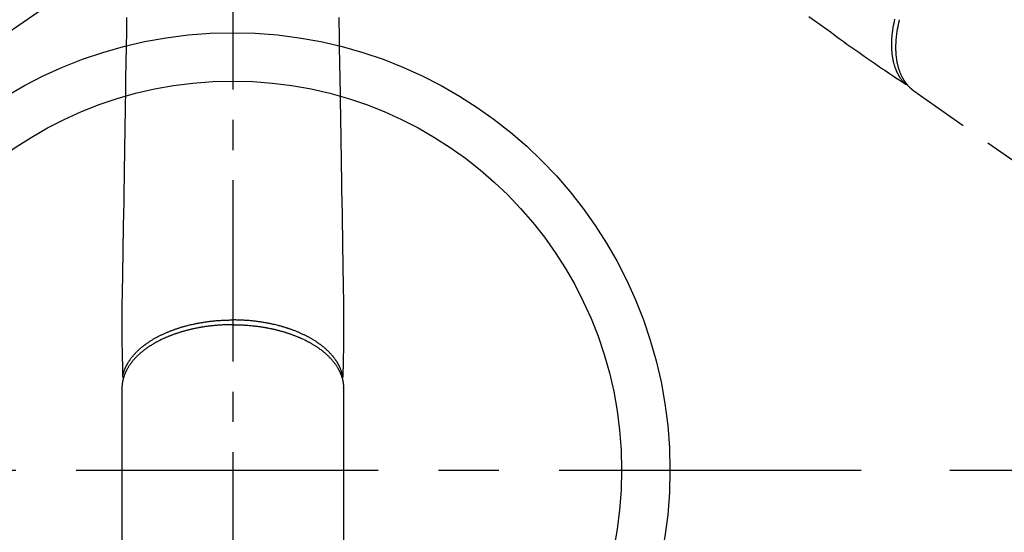
# Model space of a CAD drawing. Extents: x 27948 to 54421, y -22065 to 1546.
# Drawn here: x 43750 to 43954, y -15318 to -15212 of the extents above; entities that cross this region are included whole.
import ezdxf

# ---------------------------------------------------------------- set-up
doc = ezdxf.new("R2010")
doc.units = 0
doc.header["$LTSCALE"] = 50
doc.header["$MEASUREMENT"] = 0
for name, pattern in [('CENTER', [2, 1.25, -0.25, 0.25, -0.25]), ('CENTER2', [1.125, 0.75, -0.125, 0.125, -0.125]), ('HIDDEN', [0.375, 0.25, -0.125])]:
    doc.linetypes.add(name, pattern=pattern)
doc.layers.get('0').update_dxf_attribs({"linetype": 'CONTINUOUS'})
doc.layers.get('DEFPOINTS').update_dxf_attribs({"color": 146, "linetype": 'CONTINUOUS'})
for name, color, linetype in [('150-機器', 8, 'CONTINUOUS'), ('160-文字', 254, 'CONTINUOUS'), ('166-寸法B', 11, 'CONTINUOUS')]:
    doc.layers.add(name, color=color, linetype=linetype)
doc.styles.add('KH001', font='txt')
doc.dimstyles.new('KH1xx030', dxfattribs={"dimscale": 30, "dimtxt": 2, "dimasz": 0.6, "dimexe": 0.3, "dimexo": 1.2, "dimgap": 0.5, "dimtad": 3, "dimdec": 1, "dimdsep": 46, "dimlunit": 6, "dimtxsty": 'KH001', "dimblk": 'DOT', "dimcen": 1, "dimdle": 1, "dimclrd": 256, "dimclre": 256, "dimclrt": 256, "dimadec": 0, "dimazin": 0, "dimtfac": 1, "dimtdec": 1, "dimtix": 1, "dimtmove": 2, "dimatfit": 3, "dimldrblk": 'CLOSEDBLANK', "dimfxl": 1, "dimtolj": 1, "dimtzin": 0, "dimlwd": -1, "dimlwe": -1, "dimarcsym": 0})

# ---------------------------------------------------------------- blocks, each defined once
blk = doc.blocks.new('F402_H')
at = {"layer": '150-機器', "color": 161, "linetype": 'CENTER2'}
blk.add_line((0, 136.03), (0, -355.42), dxfattribs=at)
at = {"layer": '150-機器', "color": 13, "linetype": 'HIDDEN'}
blk.add_line((-140.96, -126.7), (-201.3, -168.96), dxfattribs=at)
at = {"layer": '150-機器', "color": 13, "linetype": 'Continuous'}
for p, q in [((-141.06, -126.78), (-140.96, -126.7)), ((-22.94, -188.26), (-22.94, -188.14)), ((-22.94, -188.14), (-22.94, -261.81)), ((22.94, -188.14), (22.94, -261.81))]:
    blk.add_line(p, q, dxfattribs=at)
at = {"layer": '150-機器', "color": 13, "linetype": 'HIDDEN'}
for points in [[(-119.25, -111.31), (-120.42, -112.15), (-121.58, -113), (-122.74, -113.84), (-123.91, -114.68), (-124.71, -115.27), (-125.52, -115.86), (-126.33, -116.45), (-127.14, -117.03), (-127.95, -117.6), (-128.77, -118.17), (-129.59, -118.74), (-130.4, -119.31), (-131.21, -119.88), (-132.01, -120.45), (-132.82, -121.02), (-133.63, -121.57), (-133.85, -121.72), (-134.07, -121.86), (-134.29, -122.01), (-134.5, -122.15), (-134.98, -122.47), (-135.45, -122.78), (-135.92, -123.1), (-136.39, -123.41), (-136.69, -123.61), (-136.98, -123.81), (-137.28, -124), (-137.58, -124.2), (-137.76, -124.33), (-137.95, -124.45), (-138.14, -124.58), (-138.33, -124.71), (-138.4, -124.75), (-138.46, -124.79), (-138.53, -124.84), (-138.6, -124.88), (-138.67, -124.93), (-138.75, -124.98), (-138.82, -125.03), (-138.9, -125.08), (-138.94, -125.11), (-138.98, -125.14), (-139.01, -125.16), (-139.05, -125.19), (-139.07, -125.2), (-139.09, -125.21), (-139.11, -125.22), (-139.12, -125.23), (-139.14, -125.24), (-139.15, -125.25), (-139.16, -125.26), (-139.18, -125.27), (-139.19, -125.27), (-139.2, -125.28), (-139.21, -125.28), (-139.22, -125.29), (-139.23, -125.29), (-139.24, -125.29), (-139.25, -125.3), (-139.26, -125.3), (-139.27, -125.3), (-139.28, -125.31), (-139.3, -125.31), (-139.31, -125.31), (-139.32, -125.31), (-139.33, -125.31), (-139.34, -125.31), (-139.36, -125.32), (-139.36, -125.32), (-139.37, -125.32), (-139.38, -125.32), (-139.38, -125.31), (-139.39, -125.31), (-139.41, -125.31), (-139.42, -125.31), (-139.43, -125.31), (-139.43, -125.31), (-139.43, -125.31), (-139.43, -125.31), (-139.44, -125.31), (-139.45, -125.31), (-139.46, -125.31), (-139.48, -125.3), (-139.49, -125.3)], [(-137.99, -112), (-137.97, -112.06), (-137.95, -112.12), (-137.94, -112.18), (-137.91, -112.31), (-137.88, -112.43), (-137.85, -112.56), (-137.82, -112.68), (-137.8, -112.79), (-137.77, -112.9), (-137.75, -113.01), (-137.72, -113.12), (-137.68, -113.33), (-137.64, -113.55), (-137.6, -113.76), (-137.56, -113.98), (-137.53, -114.14), (-137.5, -114.31), (-137.47, -114.48), (-137.45, -114.64), (-137.43, -114.76), (-137.41, -114.88), (-137.4, -115), (-137.38, -115.12), (-137.37, -115.26), (-137.35, -115.39), (-137.34, -115.52), (-137.32, -115.66), (-137.31, -115.77), (-137.3, -115.89), (-137.29, -116.01), (-137.28, -116.13), (-137.27, -116.26), (-137.26, -116.39), (-137.25, -116.52), (-137.24, -116.65), (-137.24, -116.76), (-137.23, -116.88), (-137.23, -116.99), (-137.22, -117.11), (-137.22, -117.23), (-137.22, -117.36), (-137.21, -117.49), (-137.21, -117.62), (-137.21, -117.7), (-137.21, -117.78), (-137.21, -117.87), (-137.21, -117.95), (-137.22, -118.13), (-137.22, -118.31), (-137.23, -118.49), (-137.24, -118.66), (-137.24, -118.76), (-137.25, -118.85), (-137.25, -118.95), (-137.26, -119.04), (-137.27, -119.16), (-137.28, -119.28), (-137.29, -119.4), (-137.3, -119.52), (-137.32, -119.65), (-137.33, -119.78), (-137.35, -119.91), (-137.37, -120.04), (-137.38, -120.1), (-137.39, -120.16), (-137.4, -120.23), (-137.41, -120.29), (-137.43, -120.43), (-137.45, -120.57), (-137.48, -120.7), (-137.5, -120.84), (-137.53, -120.95), (-137.55, -121.06), (-137.57, -121.17), (-137.6, -121.28), (-137.63, -121.4), (-137.66, -121.52), (-137.69, -121.64), (-137.72, -121.76), (-137.75, -121.85), (-137.77, -121.94), (-137.8, -122.03), (-137.83, -122.13), (-137.86, -122.23), (-137.9, -122.33), (-137.93, -122.43), (-137.96, -122.53), (-138.01, -122.66), (-138.06, -122.79), (-138.11, -122.92), (-138.17, -123.05), (-138.21, -123.17), (-138.27, -123.28), (-138.32, -123.4), (-138.37, -123.51), (-138.41, -123.59), (-138.45, -123.67), (-138.49, -123.75), (-138.53, -123.83), (-138.56, -123.88), (-138.58, -123.93), (-138.61, -123.98), (-138.64, -124.03), (-138.66, -124.07), (-138.68, -124.11), (-138.7, -124.15), (-138.72, -124.19), (-138.76, -124.24), (-138.79, -124.3), (-138.82, -124.36), (-138.86, -124.41), (-138.88, -124.45), (-138.9, -124.49), (-138.93, -124.52), (-138.95, -124.56), (-139, -124.63), (-139.05, -124.71), (-139.1, -124.78), (-139.15, -124.85), (-139.17, -124.89), (-139.2, -124.93), (-139.23, -124.97), (-139.26, -125.01), (-139.29, -125.04), (-139.32, -125.08), (-139.35, -125.12), (-139.38, -125.16), (-139.39, -125.18), (-139.41, -125.2), (-139.42, -125.22), (-139.44, -125.24), (-139.45, -125.26), (-139.46, -125.27), (-139.48, -125.29), (-139.49, -125.3), (-139.51, -125.33), (-139.54, -125.36), (-139.56, -125.39), (-139.59, -125.42), (-139.6, -125.44), (-139.61, -125.45), (-139.62, -125.46), (-139.63, -125.47), (-139.64, -125.49), (-139.66, -125.5), (-139.67, -125.52), (-139.69, -125.54), (-139.7, -125.56), (-139.72, -125.58), (-139.74, -125.6), (-139.76, -125.62), (-139.77, -125.63), (-139.78, -125.65), (-139.8, -125.66), (-139.81, -125.68), (-139.83, -125.7), (-139.86, -125.72), (-139.88, -125.75), (-139.9, -125.77), (-139.92, -125.79), (-139.94, -125.82), (-139.96, -125.84), (-139.99, -125.86), (-140.01, -125.88), (-140.03, -125.91), (-140.05, -125.93), (-140.07, -125.95), (-140.09, -125.96), (-140.1, -125.98), (-140.12, -125.99), (-140.13, -126.01), (-140.16, -126.03), (-140.18, -126.05), (-140.2, -126.07), (-140.22, -126.09), (-140.25, -126.12), (-140.27, -126.14), (-140.29, -126.16), (-140.32, -126.18), (-140.33, -126.19), (-140.35, -126.21), (-140.36, -126.22), (-140.38, -126.24), (-140.41, -126.26), (-140.44, -126.29), (-140.47, -126.32), (-140.5, -126.34), (-140.53, -126.36), (-140.55, -126.38), (-140.57, -126.4), (-140.6, -126.42), (-140.62, -126.44), (-140.65, -126.46), (-140.67, -126.48), (-140.69, -126.5), (-140.72, -126.52), (-140.74, -126.54), (-140.77, -126.56), (-140.79, -126.58), (-140.82, -126.6), (-140.84, -126.62), (-140.87, -126.64), (-140.89, -126.65), (-140.91, -126.67), (-140.93, -126.68), (-140.94, -126.69), (-140.96, -126.7)], [(-139.11, -125.22), (-139.07, -125.18), (-139.03, -125.14), (-138.99, -125.09), (-138.95, -125.05), (-138.91, -125), (-138.87, -124.96), (-138.83, -124.91), (-138.79, -124.87), (-138.77, -124.84), (-138.75, -124.82), (-138.73, -124.8), (-138.71, -124.77), (-138.67, -124.73), (-138.63, -124.68), (-138.6, -124.63), (-138.56, -124.58), (-138.48, -124.48), (-138.4, -124.37), (-138.32, -124.26), (-138.25, -124.15), (-138.19, -124.06), (-138.13, -123.98), (-138.08, -123.89), (-138.02, -123.8), (-137.99, -123.74), (-137.95, -123.68), (-137.91, -123.61), (-137.88, -123.55), (-137.83, -123.46), (-137.78, -123.38), (-137.74, -123.3), (-137.69, -123.21), (-137.66, -123.15), (-137.63, -123.08), (-137.59, -123.01), (-137.56, -122.94), (-137.52, -122.86), (-137.49, -122.78), (-137.45, -122.71), (-137.42, -122.63), (-137.38, -122.53), (-137.34, -122.44), (-137.3, -122.35), (-137.27, -122.26), (-137.24, -122.18), (-137.21, -122.09), (-137.18, -122.01), (-137.15, -121.93), (-137.11, -121.82), (-137.07, -121.71), (-137.04, -121.6), (-137, -121.49), (-136.98, -121.41), (-136.95, -121.32), (-136.93, -121.23), (-136.9, -121.14), (-136.87, -121.02), (-136.84, -120.89), (-136.81, -120.77), (-136.78, -120.64), (-136.75, -120.53), (-136.72, -120.41), (-136.7, -120.3), (-136.68, -120.18), (-136.66, -120.06), (-136.63, -119.94), (-136.61, -119.82), (-136.59, -119.7), (-136.57, -119.56), (-136.55, -119.41), (-136.53, -119.26), (-136.52, -119.11), (-136.51, -119.03), (-136.5, -118.94), (-136.49, -118.85), (-136.48, -118.77), (-136.47, -118.65), (-136.46, -118.54), (-136.45, -118.42), (-136.44, -118.31), (-136.44, -118.19), (-136.43, -118.08), (-136.42, -117.96), (-136.42, -117.84), (-136.42, -117.75), (-136.41, -117.66), (-136.41, -117.57), (-136.41, -117.48), (-136.41, -117.36), (-136.41, -117.24), (-136.41, -117.12), (-136.41, -117), (-136.41, -116.87), (-136.41, -116.73), (-136.42, -116.6), (-136.42, -116.46), (-136.43, -116.31), (-136.43, -116.16), (-136.44, -116.01), (-136.45, -115.86), (-136.46, -115.71), (-136.47, -115.55), (-136.49, -115.4), (-136.5, -115.25), (-136.52, -115.11), (-136.53, -114.97), (-136.55, -114.83), (-136.56, -114.68), (-136.58, -114.57), (-136.59, -114.46), (-136.61, -114.34), (-136.62, -114.23), (-136.64, -114.09), (-136.67, -113.94), (-136.69, -113.8), (-136.71, -113.65), (-136.74, -113.49), (-136.77, -113.34), (-136.8, -113.18), (-136.83, -113.02), (-136.85, -112.88), (-136.88, -112.75), (-136.91, -112.62), (-136.93, -112.49), (-136.97, -112.34), (-137, -112.19), (-137.03, -112.05), (-137.07, -111.9)]]:
    blk.add_lwpolyline(points, dxfattribs=at)
at = {"layer": '150-機器', "color": 13, "linetype": 'Continuous'}
for points in [[(-21.96, -111.56), (-21.98, -113), (-22.01, -114.43), (-22.06, -117.68), (-22.11, -120.93), (-22.17, -124.18), (-22.22, -127.43), (-22.25, -129.45), (-22.29, -131.46), (-22.32, -133.48), (-22.35, -135.5), (-22.39, -137.8), (-22.43, -140.1), (-22.46, -142.4), (-22.5, -144.7), (-22.54, -147.19), (-22.58, -149.68), (-22.63, -152.17), (-22.67, -154.66), (-22.69, -156.38), (-22.72, -158.09), (-22.75, -159.81), (-22.78, -161.53), (-22.8, -162.97), (-22.82, -164.4), (-22.85, -165.84), (-22.87, -167.28), (-22.89, -168.28), (-22.91, -169.27), (-22.93, -170.27), (-22.94, -171.27), (-22.94, -172.27), (-22.94, -173.26), (-22.94, -174.26), (-22.94, -175.25), (-22.94, -176.24), (-22.95, -177.23), (-22.95, -178.21), (-22.94, -179.2), (-22.93, -179.46), (-22.93, -179.72), (-22.92, -179.98), (-22.92, -180.24), (-22.9, -180.81), (-22.89, -181.38), (-22.88, -181.94), (-22.86, -182.51), (-22.85, -182.87), (-22.85, -183.22), (-22.84, -183.58), (-22.83, -183.94), (-22.83, -184.16), (-22.82, -184.39), (-22.81, -184.62), (-22.81, -184.84), (-22.81, -184.92), (-22.81, -185), (-22.8, -185.08), (-22.8, -185.16), (-22.8, -185.25), (-22.8, -185.34), (-22.8, -185.43), (-22.79, -185.53), (-22.79, -185.57), (-22.79, -185.62), (-22.79, -185.66), (-22.79, -185.71), (-22.79, -185.73), (-22.79, -185.75), (-22.79, -185.77), (-22.79, -185.79), (-22.79, -185.81), (-22.79, -185.83), (-22.79, -185.84), (-22.78, -185.86), (-22.78, -185.87), (-22.78, -185.88), (-22.78, -185.89), (-22.78, -185.9), (-22.77, -185.91), (-22.77, -185.92), (-22.77, -185.93), (-22.76, -185.94), (-22.76, -185.95), (-22.76, -185.97), (-22.75, -185.98), (-22.75, -185.99), (-22.74, -186), (-22.73, -186.01), (-22.73, -186.02), (-22.72, -186.03), (-22.72, -186.04), (-22.71, -186.04), (-22.71, -186.05), (-22.71, -186.05), (-22.7, -186.06), (-22.69, -186.07), (-22.68, -186.08), (-22.68, -186.09), (-22.67, -186.09), (-22.67, -186.09), (-22.67, -186.09), (-22.67, -186.1), (-22.66, -186.11), (-22.65, -186.11), (-22.64, -186.12), (-22.63, -186.13)], [(21.96, -111.56), (21.98, -113), (22.01, -114.43), (22.06, -117.68), (22.11, -120.93), (22.17, -124.18), (22.22, -127.43), (22.25, -129.45), (22.29, -131.46), (22.32, -133.48), (22.35, -135.5), (22.39, -137.8), (22.43, -140.1), (22.46, -142.4), (22.5, -144.7), (22.54, -147.19), (22.58, -149.68), (22.63, -152.17), (22.67, -154.66), (22.69, -156.38), (22.72, -158.09), (22.75, -159.81), (22.78, -161.53), (22.8, -162.97), (22.82, -164.4), (22.85, -165.84), (22.87, -167.28), (22.89, -168.28), (22.91, -169.27), (22.93, -170.27), (22.94, -171.27), (22.94, -172.27), (22.94, -173.26), (22.94, -174.26), (22.94, -175.25), (22.94, -176.24), (22.95, -177.23), (22.95, -178.21), (22.94, -179.2), (22.93, -179.46), (22.93, -179.72), (22.92, -179.98), (22.92, -180.24), (22.9, -180.81), (22.89, -181.38), (22.88, -181.94), (22.86, -182.51), (22.85, -182.87), (22.85, -183.22), (22.84, -183.58), (22.83, -183.94), (22.83, -184.16), (22.82, -184.39), (22.81, -184.62), (22.81, -184.84), (22.81, -184.92), (22.81, -185), (22.8, -185.08), (22.8, -185.16), (22.8, -185.25), (22.8, -185.34), (22.8, -185.43), (22.79, -185.53), (22.79, -185.57), (22.79, -185.62), (22.79, -185.66), (22.79, -185.71), (22.79, -185.73), (22.79, -185.75), (22.79, -185.77), (22.79, -185.79), (22.79, -185.81), (22.79, -185.83), (22.79, -185.84), (22.78, -185.86), (22.78, -185.87), (22.78, -185.88), (22.78, -185.89), (22.78, -185.9), (22.77, -185.91), (22.77, -185.92), (22.77, -185.93), (22.76, -185.94), (22.76, -185.95), (22.76, -185.97), (22.75, -185.98), (22.75, -185.99), (22.74, -186), (22.73, -186.01), (22.73, -186.02), (22.72, -186.03), (22.72, -186.04), (22.71, -186.04), (22.71, -186.05), (22.71, -186.05), (22.7, -186.06), (22.69, -186.07), (22.68, -186.08), (22.68, -186.09), (22.67, -186.09), (22.67, -186.09), (22.67, -186.09), (22.67, -186.1), (22.66, -186.11), (22.65, -186.11), (22.64, -186.12), (22.63, -186.13)], [(0, -175.11), (-0.12, -175.11), (-0.24, -175.11), (-0.35, -175.11), (-0.47, -175.11), (-0.61, -175.11), (-0.76, -175.11), (-0.9, -175.12), (-1.05, -175.12), (-1.14, -175.12), (-1.23, -175.13), (-1.32, -175.13), (-1.41, -175.13), (-1.61, -175.14), (-1.8, -175.15), (-2, -175.16), (-2.2, -175.17), (-2.33, -175.18), (-2.45, -175.18), (-2.58, -175.19), (-2.7, -175.2), (-2.93, -175.22), (-3.15, -175.23), (-3.38, -175.25), (-3.6, -175.27), (-3.84, -175.3), (-4.08, -175.32), (-4.32, -175.34), (-4.56, -175.37), (-4.7, -175.39), (-4.84, -175.41), (-4.98, -175.42), (-5.12, -175.44), (-5.3, -175.46), (-5.48, -175.49), (-5.65, -175.51), (-5.83, -175.54), (-6, -175.57), (-6.18, -175.59), (-6.35, -175.62), (-6.52, -175.65), (-6.64, -175.67), (-6.76, -175.69), (-6.89, -175.72), (-7.01, -175.74), (-7.19, -175.77), (-7.38, -175.81), (-7.57, -175.85), (-7.76, -175.88), (-7.93, -175.92), (-8.1, -175.96), (-8.27, -175.99), (-8.43, -176.03), (-8.57, -176.06), (-8.7, -176.09), (-8.84, -176.12), (-8.97, -176.16), (-9.1, -176.19), (-9.24, -176.22), (-9.37, -176.25), (-9.5, -176.29), (-9.66, -176.33), (-9.83, -176.38), (-9.99, -176.42), (-10.15, -176.47), (-10.28, -176.5), (-10.41, -176.54), (-10.54, -176.58), (-10.67, -176.62), (-10.76, -176.65), (-10.86, -176.68), (-10.95, -176.71), (-11.05, -176.74), (-11.19, -176.78), (-11.33, -176.83), (-11.47, -176.87), (-11.62, -176.92), (-11.71, -176.95), (-11.8, -176.98), (-11.89, -177.02), (-11.99, -177.05), (-12.12, -177.1), (-12.26, -177.15), (-12.4, -177.2), (-12.54, -177.25), (-12.6, -177.27), (-12.66, -177.29), (-12.72, -177.32), (-12.78, -177.34), (-12.9, -177.39), (-13.02, -177.43), (-13.14, -177.48), (-13.25, -177.53), (-13.36, -177.57), (-13.46, -177.61), (-13.56, -177.66), (-13.66, -177.7), (-13.86, -177.79), (-14.06, -177.87), (-14.26, -177.96), (-14.46, -178.05), (-14.62, -178.13), (-14.77, -178.2), (-14.92, -178.27), (-15.07, -178.35), (-15.18, -178.4), (-15.29, -178.46), (-15.4, -178.51), (-15.5, -178.57), (-15.62, -178.63), (-15.74, -178.7), (-15.86, -178.76), (-15.98, -178.82), (-16.08, -178.88), (-16.18, -178.94), (-16.28, -179), (-16.39, -179.06), (-16.5, -179.13), (-16.61, -179.19), (-16.72, -179.26), (-16.83, -179.33), (-16.93, -179.39), (-17.03, -179.45), (-17.13, -179.51), (-17.22, -179.58), (-17.33, -179.65), (-17.43, -179.72), (-17.54, -179.79), (-17.64, -179.86), (-17.71, -179.91), (-17.78, -179.96), (-17.85, -180), (-17.92, -180.05), (-18.06, -180.16), (-18.21, -180.26), (-18.35, -180.37), (-18.49, -180.48), (-18.56, -180.54), (-18.64, -180.6), (-18.71, -180.66), (-18.78, -180.72), (-18.88, -180.79), (-18.97, -180.87), (-19.06, -180.95), (-19.15, -181.02), (-19.25, -181.11), (-19.35, -181.2), (-19.44, -181.29), (-19.54, -181.37), (-19.58, -181.42), (-19.63, -181.46), (-19.68, -181.51), (-19.73, -181.55), (-19.83, -181.65), (-19.92, -181.75), (-20.02, -181.85), (-20.12, -181.95), (-20.2, -182.03), (-20.27, -182.11), (-20.35, -182.19), (-20.42, -182.28), (-20.51, -182.37), (-20.59, -182.46), (-20.66, -182.56), (-20.74, -182.65), (-20.8, -182.72), (-20.86, -182.8), (-20.92, -182.88), (-20.98, -182.95), (-21.05, -183.04), (-21.11, -183.12), (-21.18, -183.21), (-21.24, -183.29), (-21.32, -183.41), (-21.4, -183.52), (-21.47, -183.64), (-21.55, -183.76), (-21.62, -183.87), (-21.68, -183.97), (-21.75, -184.08), (-21.81, -184.19), (-21.85, -184.27), (-21.9, -184.35), (-21.94, -184.43), (-21.98, -184.51), (-22.01, -184.56), (-22.03, -184.61), (-22.06, -184.66), (-22.08, -184.71), (-22.1, -184.75), (-22.12, -184.79), (-22.14, -184.83), (-22.16, -184.87), (-22.19, -184.93), (-22.21, -184.99), (-22.24, -185.05), (-22.27, -185.11), (-22.28, -185.15), (-22.3, -185.19), (-22.32, -185.23), (-22.33, -185.27), (-22.37, -185.35), (-22.4, -185.43), (-22.43, -185.51), (-22.46, -185.59), (-22.48, -185.64), (-22.49, -185.68), (-22.51, -185.73), (-22.52, -185.77), (-22.54, -185.82), (-22.55, -185.87), (-22.57, -185.91), (-22.58, -185.96), (-22.59, -185.98), (-22.6, -186.01), (-22.61, -186.03), (-22.61, -186.06), (-22.62, -186.08), (-22.62, -186.1), (-22.63, -186.11), (-22.63, -186.13), (-22.64, -186.17), (-22.66, -186.21), (-22.67, -186.25), (-22.68, -186.28), (-22.68, -186.3), (-22.68, -186.32), (-22.69, -186.33), (-22.69, -186.35), (-22.7, -186.37), (-22.7, -186.39), (-22.71, -186.41), (-22.71, -186.43), (-22.72, -186.45), (-22.73, -186.48), (-22.73, -186.51), (-22.74, -186.53), (-22.74, -186.55), (-22.75, -186.57), (-22.75, -186.59), (-22.76, -186.61), (-22.76, -186.64), (-22.77, -186.68), (-22.78, -186.71), (-22.78, -186.74), (-22.79, -186.77), (-22.8, -186.8), (-22.8, -186.83), (-22.81, -186.86), (-22.81, -186.89), (-22.82, -186.92), (-22.82, -186.95), (-22.83, -186.98), (-22.83, -187), (-22.84, -187.02), (-22.84, -187.05), (-22.84, -187.07), (-22.85, -187.1), (-22.85, -187.13), (-22.86, -187.16), (-22.86, -187.19), (-22.87, -187.22), (-22.87, -187.25), (-22.87, -187.28), (-22.88, -187.31), (-22.88, -187.33), (-22.88, -187.35), (-22.89, -187.38), (-22.89, -187.4), (-22.89, -187.44), (-22.9, -187.48), (-22.9, -187.52), (-22.91, -187.56), (-22.91, -187.59), (-22.91, -187.62), (-22.91, -187.65), (-22.92, -187.69), (-22.92, -187.72), (-22.92, -187.75), (-22.92, -187.78), (-22.93, -187.81), (-22.93, -187.84), (-22.93, -187.87), (-22.93, -187.9), (-22.93, -187.93), (-22.93, -187.96), (-22.93, -188), (-22.94, -188.03), (-22.94, -188.06), (-22.94, -188.08), (-22.94, -188.1), (-22.94, -188.12), (-22.94, -188.14)], [(-22.79, -185.77), (-22.78, -185.72), (-22.76, -185.66), (-22.75, -185.6), (-22.74, -185.54), (-22.72, -185.48), (-22.71, -185.43), (-22.69, -185.37), (-22.68, -185.31), (-22.67, -185.28), (-22.66, -185.25), (-22.66, -185.22), (-22.65, -185.19), (-22.63, -185.13), (-22.61, -185.07), (-22.6, -185.02), (-22.58, -184.96), (-22.54, -184.83), (-22.49, -184.71), (-22.45, -184.58), (-22.4, -184.46), (-22.37, -184.36), (-22.33, -184.26), (-22.29, -184.17), (-22.24, -184.07), (-22.21, -184), (-22.18, -183.94), (-22.15, -183.87), (-22.12, -183.81), (-22.08, -183.72), (-22.04, -183.63), (-22, -183.55), (-21.95, -183.46), (-21.92, -183.4), (-21.88, -183.33), (-21.84, -183.27), (-21.81, -183.2), (-21.76, -183.13), (-21.72, -183.05), (-21.67, -182.98), (-21.63, -182.9), (-21.58, -182.82), (-21.52, -182.73), (-21.47, -182.65), (-21.42, -182.57), (-21.37, -182.5), (-21.32, -182.42), (-21.26, -182.35), (-21.21, -182.28), (-21.15, -182.18), (-21.08, -182.09), (-21.01, -182), (-20.94, -181.91), (-20.88, -181.84), (-20.83, -181.77), (-20.77, -181.7), (-20.71, -181.63), (-20.63, -181.53), (-20.54, -181.43), (-20.46, -181.33), (-20.37, -181.24), (-20.29, -181.15), (-20.21, -181.06), (-20.13, -180.98), (-20.05, -180.89), (-19.96, -180.8), (-19.88, -180.72), (-19.79, -180.63), (-19.71, -180.55), (-19.6, -180.45), (-19.49, -180.35), (-19.38, -180.25), (-19.27, -180.15), (-19.21, -180.09), (-19.14, -180.03), (-19.07, -179.97), (-19.01, -179.92), (-18.92, -179.84), (-18.83, -179.77), (-18.74, -179.7), (-18.65, -179.63), (-18.56, -179.55), (-18.47, -179.48), (-18.38, -179.41), (-18.29, -179.34), (-18.21, -179.28), (-18.14, -179.23), (-18.07, -179.18), (-17.99, -179.12), (-17.89, -179.05), (-17.8, -178.98), (-17.7, -178.91), (-17.6, -178.85), (-17.49, -178.77), (-17.38, -178.7), (-17.26, -178.62), (-17.15, -178.55), (-17.03, -178.47), (-16.9, -178.39), (-16.77, -178.31), (-16.64, -178.23), (-16.51, -178.15), (-16.38, -178.07), (-16.24, -177.99), (-16.11, -177.92), (-15.99, -177.85), (-15.86, -177.78), (-15.74, -177.71), (-15.61, -177.65), (-15.51, -177.59), (-15.41, -177.54), (-15.31, -177.49), (-15.21, -177.43), (-15.08, -177.37), (-14.95, -177.3), (-14.82, -177.24), (-14.69, -177.18), (-14.54, -177.11), (-14.39, -177.04), (-14.25, -176.97), (-14.1, -176.9), (-13.97, -176.85), (-13.85, -176.8), (-13.73, -176.74), (-13.6, -176.69), (-13.46, -176.63), (-13.33, -176.57), (-13.19, -176.52), (-13.04, -176.46), (-12.89, -176.4), (-12.73, -176.34), (-12.57, -176.28), (-12.42, -176.22), (-12.28, -176.17), (-12.15, -176.13), (-12.02, -176.08), (-11.89, -176.03), (-11.77, -175.99), (-11.65, -175.95), (-11.54, -175.91), (-11.42, -175.87), (-11.31, -175.84), (-11.21, -175.8), (-11.1, -175.77), (-11, -175.74), (-10.86, -175.7), (-10.72, -175.65), (-10.59, -175.61), (-10.45, -175.57), (-10.33, -175.54), (-10.2, -175.5), (-10.08, -175.46), (-9.95, -175.43), (-9.75, -175.38), (-9.56, -175.32), (-9.36, -175.27), (-9.16, -175.22), (-8.91, -175.16), (-8.65, -175.1), (-8.39, -175.04), (-8.13, -174.98), (-7.97, -174.95), (-7.81, -174.91), (-7.65, -174.88), (-7.49, -174.85), (-7.34, -174.82), (-7.2, -174.79), (-7.05, -174.76), (-6.9, -174.74), (-6.69, -174.7), (-6.49, -174.66), (-6.28, -174.63), (-6.07, -174.6), (-5.89, -174.57), (-5.71, -174.54), (-5.53, -174.52), (-5.35, -174.49), (-5.14, -174.46), (-4.93, -174.43), (-4.72, -174.41), (-4.5, -174.38), (-4.29, -174.36), (-4.08, -174.34), (-3.86, -174.31), (-3.65, -174.29), (-3.42, -174.27), (-3.19, -174.25), (-2.96, -174.24), (-2.73, -174.22), (-2.51, -174.21), (-2.3, -174.19), (-2.08, -174.18), (-1.87, -174.17), (-1.65, -174.16), (-1.44, -174.15), (-1.22, -174.15), (-1, -174.14), (-0.82, -174.14), (-0.63, -174.13), (-0.45, -174.13), (-0.26, -174.13), (-0.19, -174.13), (-0.13, -174.13), (-0.06, -174.13), (0, -174.13)], [(22.79, -185.77), (22.78, -185.72), (22.76, -185.66), (22.75, -185.6), (22.74, -185.54), (22.72, -185.48), (22.71, -185.43), (22.69, -185.37), (22.68, -185.31), (22.67, -185.28), (22.66, -185.25), (22.66, -185.22), (22.65, -185.19), (22.63, -185.13), (22.61, -185.07), (22.6, -185.02), (22.58, -184.96), (22.54, -184.83), (22.49, -184.71), (22.45, -184.58), (22.4, -184.46), (22.37, -184.36), (22.33, -184.26), (22.29, -184.17), (22.24, -184.07), (22.21, -184), (22.18, -183.94), (22.15, -183.87), (22.12, -183.81), (22.08, -183.72), (22.04, -183.63), (22, -183.55), (21.95, -183.46), (21.92, -183.4), (21.88, -183.33), (21.84, -183.27), (21.81, -183.2), (21.76, -183.13), (21.72, -183.05), (21.67, -182.98), (21.63, -182.9), (21.58, -182.82), (21.52, -182.73), (21.47, -182.65), (21.42, -182.57), (21.37, -182.5), (21.32, -182.42), (21.26, -182.35), (21.21, -182.28), (21.15, -182.18), (21.08, -182.09), (21.01, -182), (20.94, -181.91), (20.88, -181.84), (20.83, -181.77), (20.77, -181.7), (20.71, -181.63), (20.63, -181.53), (20.54, -181.43), (20.46, -181.33), (20.37, -181.24), (20.29, -181.15), (20.21, -181.06), (20.13, -180.98), (20.05, -180.89), (19.96, -180.8), (19.88, -180.72), (19.79, -180.63), (19.71, -180.55), (19.6, -180.45), (19.49, -180.35), (19.38, -180.25), (19.27, -180.15), (19.21, -180.09), (19.14, -180.03), (19.07, -179.97), (19.01, -179.92), (18.92, -179.84), (18.83, -179.77), (18.74, -179.7), (18.65, -179.63), (18.56, -179.55), (18.47, -179.48), (18.38, -179.41), (18.29, -179.34), (18.21, -179.28), (18.14, -179.23), (18.07, -179.18), (17.99, -179.12), (17.89, -179.05), (17.8, -178.98), (17.7, -178.91), (17.6, -178.85), (17.49, -178.77), (17.38, -178.7), (17.26, -178.62), (17.15, -178.55), (17.03, -178.47), (16.9, -178.39), (16.77, -178.31), (16.64, -178.23), (16.51, -178.15), (16.38, -178.07), (16.24, -177.99), (16.11, -177.92), (15.99, -177.85), (15.86, -177.78), (15.74, -177.71), (15.61, -177.65), (15.51, -177.59), (15.41, -177.54), (15.31, -177.49), (15.21, -177.43), (15.08, -177.37), (14.95, -177.3), (14.82, -177.24), (14.69, -177.18), (14.54, -177.11), (14.39, -177.04), (14.25, -176.97), (14.1, -176.9), (13.97, -176.85), (13.85, -176.8), (13.73, -176.74), (13.6, -176.69), (13.46, -176.63), (13.33, -176.57), (13.19, -176.52), (13.04, -176.46), (12.89, -176.4), (12.73, -176.34), (12.57, -176.28), (12.42, -176.22), (12.28, -176.17), (12.15, -176.13), (12.02, -176.08), (11.89, -176.03), (11.77, -175.99), (11.65, -175.95), (11.54, -175.91), (11.42, -175.87), (11.31, -175.84), (11.21, -175.8), (11.1, -175.77), (11, -175.74), (10.86, -175.7), (10.72, -175.65), (10.59, -175.61), (10.45, -175.57), (10.33, -175.54), (10.2, -175.5), (10.08, -175.46), (9.95, -175.43), (9.75, -175.38), (9.56, -175.32), (9.36, -175.27), (9.16, -175.22), (8.91, -175.16), (8.65, -175.1), (8.39, -175.04), (8.13, -174.98), (7.97, -174.95), (7.81, -174.91), (7.65, -174.88), (7.49, -174.85), (7.34, -174.82), (7.2, -174.79), (7.05, -174.76), (6.9, -174.74), (6.69, -174.7), (6.49, -174.66), (6.28, -174.63), (6.07, -174.6), (5.89, -174.57), (5.71, -174.54), (5.53, -174.52), (5.35, -174.49), (5.14, -174.46), (4.93, -174.43), (4.72, -174.41), (4.5, -174.38), (4.29, -174.36), (4.08, -174.34), (3.86, -174.31), (3.65, -174.29), (3.42, -174.27), (3.19, -174.25), (2.96, -174.24), (2.73, -174.22), (2.51, -174.21), (2.3, -174.19), (2.08, -174.18), (1.87, -174.17), (1.65, -174.16), (1.44, -174.15), (1.22, -174.15), (1, -174.14), (0.82, -174.14), (0.63, -174.13), (0.45, -174.13), (0.26, -174.13), (0.19, -174.13), (0.13, -174.13), (0.06, -174.13), (0, -174.13)], [(0, -175.11), (0.12, -175.11), (0.24, -175.11), (0.35, -175.11), (0.47, -175.11), (0.61, -175.11), (0.76, -175.11), (0.9, -175.12), (1.05, -175.12), (1.14, -175.12), (1.23, -175.13), (1.32, -175.13), (1.41, -175.13), (1.61, -175.14), (1.8, -175.15), (2, -175.16), (2.2, -175.17), (2.33, -175.18), (2.45, -175.18), (2.58, -175.19), (2.7, -175.2), (2.93, -175.22), (3.15, -175.23), (3.38, -175.25), (3.6, -175.27), (3.84, -175.3), (4.08, -175.32), (4.32, -175.34), (4.56, -175.37), (4.7, -175.39), (4.84, -175.41), (4.98, -175.42), (5.12, -175.44), (5.3, -175.46), (5.48, -175.49), (5.65, -175.51), (5.83, -175.54), (6, -175.57), (6.18, -175.59), (6.35, -175.62), (6.52, -175.65), (6.64, -175.67), (6.76, -175.69), (6.89, -175.72), (7.01, -175.74), (7.19, -175.77), (7.38, -175.81), (7.57, -175.85), (7.76, -175.88), (7.93, -175.92), (8.1, -175.96), (8.27, -175.99), (8.43, -176.03), (8.57, -176.06), (8.7, -176.09), (8.84, -176.12), (8.97, -176.16), (9.1, -176.19), (9.24, -176.22), (9.37, -176.25), (9.5, -176.29), (9.66, -176.33), (9.83, -176.38), (9.99, -176.42), (10.15, -176.47), (10.28, -176.5), (10.41, -176.54), (10.54, -176.58), (10.67, -176.62), (10.76, -176.65), (10.86, -176.68), (10.95, -176.71), (11.05, -176.74), (11.19, -176.78), (11.33, -176.83), (11.47, -176.87), (11.62, -176.92), (11.71, -176.95), (11.8, -176.98), (11.89, -177.02), (11.99, -177.05), (12.12, -177.1), (12.26, -177.15), (12.4, -177.2), (12.54, -177.25), (12.6, -177.27), (12.66, -177.29), (12.72, -177.32), (12.78, -177.34), (12.9, -177.39), (13.02, -177.43), (13.14, -177.48), (13.25, -177.53), (13.36, -177.57), (13.46, -177.61), (13.56, -177.66), (13.66, -177.7), (13.86, -177.79), (14.06, -177.87), (14.26, -177.96), (14.46, -178.05), (14.62, -178.13), (14.77, -178.2), (14.92, -178.27), (15.07, -178.35), (15.18, -178.4), (15.29, -178.46), (15.4, -178.51), (15.5, -178.57), (15.62, -178.63), (15.74, -178.7), (15.86, -178.76), (15.98, -178.82), (16.08, -178.88), (16.18, -178.94), (16.28, -179), (16.39, -179.06), (16.5, -179.13), (16.61, -179.19), (16.72, -179.26), (16.83, -179.33), (16.93, -179.39), (17.03, -179.45), (17.13, -179.51), (17.22, -179.58), (17.33, -179.65), (17.43, -179.72), (17.54, -179.79), (17.64, -179.86), (17.71, -179.91), (17.78, -179.96), (17.85, -180), (17.92, -180.05), (18.06, -180.16), (18.21, -180.26), (18.35, -180.37), (18.49, -180.48), (18.56, -180.54), (18.64, -180.6), (18.71, -180.66), (18.78, -180.72), (18.88, -180.79), (18.97, -180.87), (19.06, -180.95), (19.15, -181.02), (19.25, -181.11), (19.35, -181.2), (19.44, -181.29), (19.54, -181.37), (19.58, -181.42), (19.63, -181.46), (19.68, -181.51), (19.73, -181.55), (19.83, -181.65), (19.92, -181.75), (20.02, -181.85), (20.12, -181.95), (20.2, -182.03), (20.27, -182.11), (20.35, -182.19), (20.42, -182.28), (20.51, -182.37), (20.59, -182.46), (20.66, -182.56), (20.74, -182.65), (20.8, -182.72), (20.86, -182.8), (20.92, -182.88), (20.98, -182.95), (21.05, -183.04), (21.11, -183.12), (21.18, -183.21), (21.24, -183.29), (21.32, -183.41), (21.4, -183.52), (21.47, -183.64), (21.55, -183.76), (21.62, -183.87), (21.68, -183.97), (21.75, -184.08), (21.81, -184.19), (21.85, -184.27), (21.9, -184.35), (21.94, -184.43), (21.98, -184.51), (22.01, -184.56), (22.03, -184.61), (22.06, -184.66), (22.08, -184.71), (22.1, -184.75), (22.12, -184.79), (22.14, -184.83), (22.16, -184.87), (22.19, -184.93), (22.21, -184.99), (22.24, -185.05), (22.27, -185.11), (22.28, -185.15), (22.3, -185.19), (22.32, -185.23), (22.33, -185.27), (22.37, -185.35), (22.4, -185.43), (22.43, -185.51), (22.46, -185.59), (22.48, -185.64), (22.49, -185.68), (22.51, -185.73), (22.52, -185.77), (22.54, -185.82), (22.55, -185.87), (22.57, -185.91), (22.58, -185.96), (22.59, -185.98), (22.6, -186.01), (22.61, -186.03), (22.61, -186.06), (22.62, -186.08), (22.62, -186.1), (22.63, -186.11), (22.63, -186.13), (22.64, -186.17), (22.66, -186.21), (22.67, -186.25), (22.68, -186.28), (22.68, -186.3), (22.68, -186.32), (22.69, -186.33), (22.69, -186.35), (22.7, -186.37), (22.7, -186.39), (22.71, -186.41), (22.71, -186.43), (22.72, -186.45), (22.73, -186.48), (22.73, -186.51), (22.74, -186.53), (22.74, -186.55), (22.75, -186.57), (22.75, -186.59), (22.76, -186.61), (22.76, -186.64), (22.77, -186.68), (22.78, -186.71), (22.78, -186.74), (22.79, -186.77), (22.8, -186.8), (22.8, -186.83), (22.81, -186.86), (22.81, -186.89), (22.82, -186.92), (22.82, -186.95), (22.83, -186.98), (22.83, -187), (22.84, -187.02), (22.84, -187.05), (22.84, -187.07), (22.85, -187.1), (22.85, -187.13), (22.86, -187.16), (22.86, -187.19), (22.87, -187.22), (22.87, -187.25), (22.87, -187.28), (22.88, -187.31), (22.88, -187.33), (22.88, -187.35), (22.89, -187.38), (22.89, -187.4), (22.89, -187.44), (22.9, -187.48), (22.9, -187.52), (22.91, -187.56), (22.91, -187.59), (22.91, -187.62), (22.91, -187.65), (22.92, -187.69), (22.92, -187.72), (22.92, -187.75), (22.92, -187.78), (22.93, -187.81), (22.93, -187.84), (22.93, -187.87), (22.93, -187.9), (22.93, -187.93), (22.93, -187.96), (22.93, -188), (22.94, -188.03), (22.94, -188.06), (22.94, -188.08), (22.94, -188.1), (22.94, -188.12), (22.94, -188.14)]]:
    blk.add_lwpolyline(points, dxfattribs=at)
blk = doc.blocks.new('_ClosedBlank')
at = {"color": 0, "linetype": 'ByBlock', "lineweight": -2}
for p, q in [((-1, 0.167), (0, 0)), ((-1, 0.167), (-1, -0.167)), ((0, 0), (-1, -0.167))]:
    blk.add_line(p, q, dxfattribs=at)
blk = doc.blocks.new('_Dot')
at = {"color": 0, "linetype": 'ByBlock', "lineweight": -2}
blk.add_line((-0.5, 0), (-1, 0), dxfattribs=at)
at = {"color": 0, "linetype": 'ByBlock', "const_width": 0.5}
blk.add_lwpolyline([(-0.25, 0, 1), (0.25, 0, 1)], format="xyb", close=True, dxfattribs=at)
blk = doc.blocks.new('*D301')
at = {"layer": '166-寸法B', "transparency": 16777216}
for p, q in [((44223.57, -14868.3), (44223.57, -15030.06)), ((43912.75, -15030.06), (44232.57, -15030.06)), ((44223.57, -15287.06), (44223.57, -15048.06)), ((43942.75, -15305.06), (44232.57, -15305.06))]:
    blk.add_line(p, q, dxfattribs=at)
at = {"layer": 'DEFPOINTS', "color": 0, "lineweight": -2, "transparency": 16777216}
for p in [(43876.75, -15030.06), (44223.57, -15030.06), (43906.75, -15305.06)]:
    blk.add_point(p, dxfattribs=at)
at = {"layer": '166-寸法B', "transparency": 16777216, "xscale": 18, "yscale": 18, "zscale": 18}
for p, rotation in [((44223.57, -15030.06), 90), ((44223.57, -15305.06), 270)]:
    blk.add_blockref('_Dot', p, dxfattribs=dict(at, rotation=rotation))
at = {"layer": '166-寸法B', "transparency": 16777216, "insert": (44178.57, -14937.66), "char_height": 60, "attachment_point": 5, "rotation": 90, "style": 'KH001'}
blk.add_mtext('\\A1;275', dxfattribs=at)

msp = doc.modelspace()

# ---------------------------------------------------------------- linework, layer by layer
at = {"layer": '150-機器', "color": 161, "linetype": 'CENTER'}
msp.add_line((43661.9, -15305.06), (43926.7, -15305.06), dxfattribs=at)
at = {"layer": '150-機器', "color": 13}
for radius in [90.5, 80.5]:
    msp.add_circle((43794.3, -15305.06), radius, dxfattribs=at)

# ---------------------------------------------------------------- block references
at = {"layer": '150-機器', "xscale": -1}
msp.add_blockref('F402_H', (43794.3, -15099.87), dxfattribs=at)

# ---------------------------------------------------------------- dimensions: what is measured, and where the dimension line sits
at = {"layer": '166-寸法B'}
dim = msp.add_linear_dim(base=(44223.57, -15030.06), p1=(43906.75, -15305.06), p2=(43876.75, -15030.06), angle=90, dimstyle='KH1xx030', override={"dimtmove": 1}, dxfattribs=at)
dim.commit()
dim.dimension.update_dxf_attribs({"geometry": '*D301', "text_midpoint": (44259.52, -14937.66), "dimtype": 128})

# ---------------------------------------------------------------- leaders
at = {"layer": '160-文字'}
msp.add_leader([(43914.31, -15100.06), (43118.39, -15647.25)], dimstyle='KH1xx030', override={"dimgap": 0.5, "dimtad": 1}, dxfattribs=at)
at = {"layer": '160-文字', "annotation_type": 0, "has_hookline": 1, "hookline_direction": 1, "text_width": 1476.85}
msp.add_leader([(44035.51, -15121.27), (43587.46, -16674.1), (43569.46, -16674.1)], dimstyle='KH1xx030', override={"dimgap": 0.5, "dimtad": 1}, dxfattribs=at)

doc.saveas('drawing.dxf')
